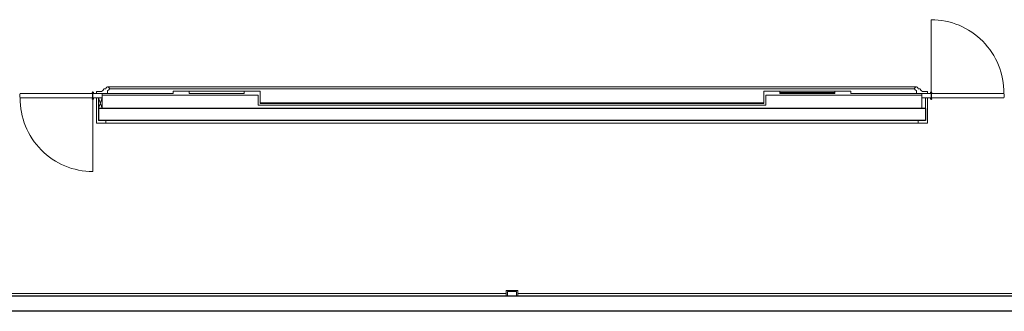
# Model space of a CAD drawing. Extents: x -43323 to 100243, y 25058 to 162167.
# Drawn here: x 71793 to 82543, y 129742 to 132926 of the extents above; entities that cross this region are included whole.
import ezdxf

# ---------------------------------------------------------------- set-up
doc = ezdxf.new("R2010")
doc.units = 0
doc.header["$LTSCALE"] = 10
doc.header["$MEASUREMENT"] = 0
for name, color, linetype, lineweight in [('obklady', 6, 'CONTINUOUS', 15), ('OBRYS', 2, 'CONTINUOUS', 25), ('SOKL', 3, 'CONTINUOUS', 15), ('TENKA', 4, 'CONTINUOUS', 9)]:
    doc.layers.add(name, color=color, linetype=linetype, lineweight=lineweight)

msp = doc.modelspace()

# ---------------------------------------------------------------- linework, layer by layer
at = {"layer": 'obklady', "ltscale": 10}
for p, q in [((72692.7, 132122.1), (73467.7, 132122.1)), ((73467.7, 132147.1), (73642.7, 132147.1)), ((73467.7, 132122.1), (73467.7, 132147.1)), ((73642.7, 132147.1), (74242.7, 132147.1)), ((73642.7, 132147.1), (73642.7, 132122.1)), ((73642.7, 132122.1), (74242.7, 132122.1)), ((74417.7, 132147.1), (74242.7, 132147.1)), ((74242.7, 132147.1), (74242.7, 132122.1)), ((74417.7, 132147.1), (74417.7, 132012.1)), ((79917.7, 132147.1), (79917.7, 132012.1)), ((79917.7, 132147.1), (80092.7, 132147.1)), ((80692.7, 132147.1), (80092.7, 132147.1)), ((80092.7, 132147.1), (80092.7, 132122.1)), ((80692.7, 132132.1), (80092.7, 132132.1)), ((80692.7, 132122.1), (80092.7, 132122.1)), ((80867.7, 132147.1), (80692.7, 132147.1)), ((80692.7, 132147.1), (80692.7, 132122.1)), ((80867.7, 132122.1), (80867.7, 132147.1)), ((81642.7, 132122.1), (80867.7, 132122.1)), ((72692.7, 132102.1), (74397.7, 132102.1)), ((74397.7, 132102.1), (74397.7, 131992.1)), ((79937.7, 132102.1), (79937.7, 131992.1)), ((81642.7, 132102.1), (79937.7, 132102.1))]:
    msp.add_line(p, q, dxfattribs=at)
at = {"layer": 'obklady', "ltscale": 100}
for p, q in [((79917.7, 132017.1), (74417.7, 132017.1)), ((79917.7, 132012.1), (74417.7, 132012.1)), ((79937.7, 131992.1), (74397.7, 131992.1))]:
    msp.add_line(p, q, dxfattribs=at)
at = {"layer": 'obklady', "ltscale": 10}
for points in [[(72632.7, 132122.1), (72752.7, 132122.1), (72752.7, 132152.1, 2.4142136), (72732.7, 132172.1), (72712.7, 132172.1), (72712.7, 132167.1), (72707.7, 132167.1, -0.4142136), (72687.7, 132147.1), (72687.7, 132142.1), (72632.7, 132142.1)], [(81702.7, 132122.1), (81582.7, 132122.1), (81582.7, 132152.1, -2.4142136), (81602.7, 132172.1), (81622.7, 132172.1), (81622.7, 132167.1), (81627.7, 132167.1, 0.4142136), (81647.7, 132147.1), (81647.7, 132142.1), (81702.7, 132142.1)]]:
    msp.add_lwpolyline(points, format="xyb", close=True, dxfattribs=at)
at = {"layer": 'OBRYS', "ltscale": 100}
for p, q in [((81682.7, 131957.1), (72652.7, 131957.1)), ((81682.7, 131827.1), (72652.7, 131827.1)), ((96167.7, 129907.1), (61967.7, 129907.1)), ((96167.7, 129742.1), (62167.7, 129742.1))]:
    msp.add_line(p, q, dxfattribs=at)
at = {"layer": 'OBRYS', "ltscale": 10}
for p, q in [((72652.7, 131957.1), (72652.7, 131827.1)), ((81682.7, 131957.1), (81682.7, 131827.1))]:
    msp.add_line(p, q, dxfattribs=at)
at = {"layer": 'SOKL', "ltscale": 10}
for p, q in [((81582.7, 132192.1), (72752.7, 132192.1)), ((81562.7, 132172.1), (72772.7, 132172.1))]:
    msp.add_line(p, q, dxfattribs=at)
at = {"layer": 'TENKA', "ltscale": 10}
for p, q in [((81742.7, 132131.1), (81742.7, 132926.2)), ((71797.7, 132122.1), (72585.7, 132122.1)), ((72592.7, 132122.1), (72692.7, 132122.1)), ((72592.7, 132072.1), (72592.7, 132122.1)), ((72692.7, 132122.1), (72692.7, 131957.1)), ((81642.7, 132122.1), (81642.7, 132072.1)), ((81742.7, 132122.1), (81642.7, 132122.1)), ((81742.7, 132072.1), (81742.7, 132122.1)), ((82537.7, 132122.1), (81749.7, 132122.1)), ((71797.7, 132072.1), (72585.7, 132072.1)), ((72692.7, 132072.1), (72592.7, 132072.1)), ((72592.7, 131268.1), (72592.7, 132055.6)), ((72632.7, 131797.1), (72632.7, 132072.1)), ((72652.7, 131957.1), (72652.7, 132072.1)), ((72652.7, 132072.1), (72692.7, 131957.1)), ((72692.7, 132072.1), (72652.7, 131957.1)), ((81642.7, 132072.1), (81742.7, 132072.1)), ((81642.7, 132072.1), (81642.7, 131957.1)), ((81682.7, 131957.1), (81682.7, 132072.1)), ((81702.7, 131797.1), (81702.7, 132072.1)), ((82537.7, 132072.1), (81749.7, 132072.1)), ((81702.7, 131797.1), (72632.7, 131797.1)), ((72732.7, 131797.1), (72732.7, 131827.1)), ((81602.7, 131797.1), (81602.7, 131827.1)), ((81602.7, 131797.1), (81702.7, 131797.1)), ((77229.7, 129969.1), (77105.7, 129969.1)), ((77105.7, 129907.1), (77105.7, 129969.1)), ((77229.7, 129907.1), (77229.7, 129969.1)), ((77105.7, 129937.5), (69629.7, 129937.1)), ((77117.7, 129907.1), (77117.7, 129957.1)), ((77217.7, 129957.1), (77117.7, 129957.1)), ((77217.7, 129907.1), (77217.7, 129957.1)), ((84705.7, 129937.8), (77229.7, 129937.5))]:
    msp.add_line(p, q, dxfattribs=at)
for centre in [(72592.7, 132131.1), (81742.7, 132131.1), (72592.7, 132063.1), (81742.7, 132063.1)]:
    msp.add_circle(centre, 7.5, dxfattribs=at)
for centre, radius, start, end in [((81742.7, 132131.1), 795.1, 359.35072, 90), ((71900.4, 132097.1), 105.7, 166.31445, 193.68555), ((72483, 132097.1), 105.7, 346.31445, 13.68555), ((81852.4, 132097.1), 105.7, 166.31445, 193.68555), ((82435, 132097.1), 105.7, 346.31445, 13.68555), ((72592.7, 132063.1), 795.1, 179.35072, 270)]:
    msp.add_arc(centre, radius, start, end, dxfattribs=at)

doc.saveas('drawing.dxf')
